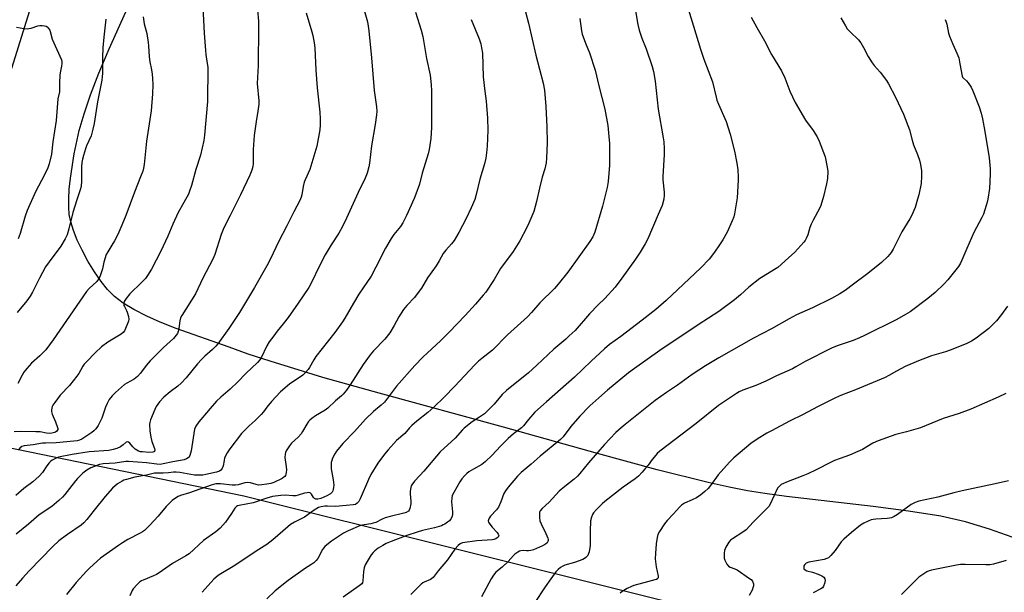
# Model space of a CAD drawing. Units: inches. Extents: x 1201770 to 1207771, y 549455 to 553457.
# Drawn here: x 1202890 to 1203328, y 549739 to 549994 of the extents above; entities that cross this region are included whole.
import ezdxf

# ---------------------------------------------------------------- set-up
doc = ezdxf.new("R2010")
doc.units = ezdxf.units.IN
doc.header["$MEASUREMENT"] = 0
for name, color, linetype in [('NTRL-Farm Land', 3, 'Continuous'), ('NTRL-Pasture Land', 2, 'Continuous'), ('TRANS-Road', 130, 'Continuous'), ('Undefined', 1, 'Continuous')]:
    doc.layers.add(name, color=color, linetype=linetype)

msp = doc.modelspace()

# ---------------------------------------------------------------- linework, layer by layer
at = {"layer": 'NTRL-Farm Land'}
msp.add_polyline3d([(1203333.94, 549762.51, 0), (1203321.42, 549767.05, 0), (1203310.76, 549770.29, 0), (1203299.72, 549772.71, 0), (1203285.35, 549775.03, 0), (1203269.67, 549777.06, 0), (1203231.07, 549781.55, 0), (1203221.48, 549782.86, 0), (1203213.81, 549784.09, 0), (1203205.67, 549785.7, 0), (1203196.3, 549787.78, 0), (1203173.65, 549793.39, 0), (1203147.07, 549800.57, 0), (1203105.32, 549812.36, 0), (1203049.99, 549827.42, 0), (1203024.95, 549834.48, 0), (1203001.48, 549841.63, 0), (1202991.66, 549844.88, 0), (1202983.19, 549847.91, 0), (1202959.65, 549856.23, 0), (1202952.59, 549859.03, 0), (1202946.6, 549861.69, 0), (1202940.86, 549864.64, 0), (1202936.11, 549867.56, 0), (1202932.25, 549870.49, 0), (1202929.19, 549873.52, 0), (1202926.36, 549877.11, 0), (1202923.36, 549881.47, 0), (1202920.46, 549886.2, 0), (1202917.84, 549891.04, 0), (1202915.67, 549895.58, 0), (1202913.96, 549899.85, 0), (1202912.77, 549903.71, 0), (1202912.14, 549906.94, 0), (1202911.89, 549910.13, 0), (1202911.89, 549913.87, 0), (1202912.14, 549918.26, 0), (1202912.62, 549923.04, 0), (1202914.31, 549933.95, 0), (1202916.6, 549944.24, 0), (1202918.74, 549951.63, 0), (1202921.64, 549960.12, 0), (1202925.35, 549969.8, 0), (1202929.82, 549980.6, 0), (1202939.92, 550003.18, 0)], dxfattribs=at)
at = {"layer": 'NTRL-Pasture Land'}
msp.add_lwpolyline([(1203343.96, 549455.83), (1202719.58, 549455.68), (1202720.2, 549457.53), (1202803.48, 549707.18), (1202841.03, 549812.42), (1202989.77, 549781.85), (1203354.52, 549690.84), (1203399.21, 549679.05), (1203335.13, 549460.02), (1203340.42, 549457.53)], close=True, dxfattribs=at)
at = {"layer": 'TRANS-Road'}
msp.add_lwpolyline([(1202994.67, 550284.09), (1202988.48, 550266.45), (1202973.01, 550222.38), (1202952.64, 550161.71), (1202943.37, 550135.59), (1202895.04, 549999.47), (1202868.86, 549915.68)], dxfattribs=at)
at = {"layer": 'Undefined'}
for points, elevation in [([(1203041.92, 550002.46), (1203044.7, 549992.58), (1203045.11, 549990.62), (1203045.37, 549988.61), (1203046.57, 549976.63), (1203047.77, 549962.01), (1203048.84, 549954.73), (1203048.97, 549952.75), (1203048.84, 549951.31), (1203048.23, 549947.01), (1203046.62, 549937.53), (1203045.61, 549929.78), (1203045.29, 549928.17), (1203044.56, 549925.28), (1203043.75, 549923.1), (1203040.6, 549916.64), (1203035.44, 549905.35), (1203033.66, 549901.62), (1203031.97, 549898.61), (1203028.56, 549893.36), (1203025.87, 549888.95), (1203022.82, 549882.93), (1203020.34, 549877.58), (1203018.64, 549874.45), (1203013.94, 549867.51), (1203009.46, 549861.19), (1203007.29, 549858.23), (1203004.63, 549855.01), (1203003.06, 549852.95), (1203001.1, 549850.28), (1203000, 549848.52)], 478), ([(1203186.16, 550002.26), (1203189.81, 549990.67), (1203192.89, 549980.42), (1203194.35, 549975.97), (1203198.16, 549965.86), (1203199.77, 549959.12), (1203200.15, 549957.8), (1203200.87, 549955.96), (1203204.26, 549948.27), (1203206.01, 549942.71), (1203208.03, 549935.05), (1203209.1, 549929.69), (1203209.42, 549926.8), (1203209.63, 549923.59), (1203209.65, 549922.13), (1203209.19, 549914.27), (1203208.03, 549907.27), (1203207.67, 549905.89), (1203207.01, 549904.04), (1203204.72, 549899.09), (1203202.77, 549895.64), (1203201.38, 549893.47), (1203199.12, 549890.14), (1203196.68, 549887.01), (1203192.97, 549883.27), (1203177.63, 549868.75), (1203172.97, 549864.71), (1203166.97, 549859.97), (1203157.44, 549852.64), (1203152.45, 549849.07), (1203150.14, 549847.21), (1203144.25, 549841.7), (1203136.86, 549834.54), (1203124.4, 549823.68), (1203119.25, 549819.01), (1203116.32, 549815.81), (1203114.13, 549812.88), (1203113.26, 549812.11), (1203109.77, 549809.42), (1203107.29, 549807.29), (1203103.88, 549803.86), (1203100.17, 549799.87), (1203097.14, 549796.97), (1203095.66, 549795.81), (1203091.84, 549793.67), (1203089.9, 549792.48), (1203089.02, 549791.8), (1203087.84, 549790.67), (1203086.76, 549789.43), (1203085.81, 549788.05), (1203083.13, 549783.36), (1203082.49, 549782.02), (1203082.25, 549780.91), (1203082.18, 549779.18), (1203082.56, 549774.74), (1203082.55, 549773.57), (1203082.37, 549772.79), (1203081.98, 549771.8), (1203081.57, 549771.12), (1203081.2, 549770.73), (1203080.35, 549770.03), (1203079.19, 549769.25), (1203078.47, 549768.85), (1203077.67, 549768.53), (1203074.62, 549767.63), (1203069.16, 549766.35), (1203066.88, 549765.68), (1203062.31, 549764.19), (1203055.25, 549761.45), (1203053.14, 549760.55), (1203051.63, 549759.79), (1203049.52, 549758.49), (1203048.09, 549757.41), (1203047.27, 549756.64), (1203046.46, 549755.61), (1203044.58, 549752.64), (1203043.74, 549751.08), (1203043.34, 549749.78), (1203043.04, 549748.17), (1203042.75, 549743.95), (1203042.49, 549743.19), (1203042.19, 549742.73), (1203041.05, 549741.74), (1203034, 549736.76)], 466), ([(1202971.55, 549999.19), (1202972.17, 549987.6), (1202972.73, 549979.83), (1202972.91, 549978.05), (1202973.53, 549974.09), (1202973.69, 549972.41), (1202973.57, 549957.22), (1202972.28, 549942.13), (1202971.99, 549939.88), (1202970.52, 549933.38), (1202968.35, 549926.86), (1202966.47, 549919.78), (1202965.67, 549917.33), (1202965.12, 549916.02), (1202963.13, 549912.24), (1202960.57, 549907.74), (1202958.17, 549902.61), (1202955.92, 549897.22), (1202952.89, 549890.59), (1202948.75, 549882.68), (1202946.96, 549879.77), (1202945.99, 549878.4), (1202944.31, 549876.62), (1202939.06, 549871.64), (1202937.46, 549869.62), (1202936.59, 549868.19), (1202936.41, 549867.46), (1202936.47, 549866.51), (1202936.66, 549866.01), (1202937.54, 549864.3), (1202937.87, 549863.47), (1202938.47, 549861.5), (1202938.62, 549860.38), (1202938.47, 549859.54), (1202938.18, 549858.7), (1202937.18, 549856.19), (1202936.65, 549855.15), (1202936.08, 549854.47), (1202935.19, 549853.77), (1202929.35, 549850.12), (1202926.5, 549848.03), (1202923.58, 549845.34), (1202919.73, 549841.45), (1202918.77, 549840.38), (1202918.15, 549839.52), (1202916.32, 549836.17), (1202915.5, 549835), (1202912.19, 549830.95), (1202908.12, 549826.61), (1202905.64, 549823.31), (1202904.83, 549822.1), (1202904.57, 549821.59), (1202904.36, 549820.83), (1202904.25, 549820.04), (1202904.28, 549819.26), (1202904.58, 549818.19), (1202906.01, 549814.72), (1202906.9, 549812.27), (1202907, 549811.75), (1202906.98, 549811.25), (1202906.64, 549810.61), (1202906.04, 549810.12), (1202905.55, 549809.92), (1202904.45, 549809.69), (1202903.32, 549809.58), (1202902, 549809.68), (1202899.25, 549810.22), (1202897.28, 549810.34), (1202890.59, 549810.45), (1202887.68, 549810.29)], 484), ([(1202995.9, 549997.91), (1202996.25, 549992.89), (1202996.32, 549990.42), (1202996.11, 549973.22), (1202995.72, 549965.19), (1202996.37, 549957.48), (1202996.43, 549956), (1202996.06, 549952.86), (1202995.2, 549948.23), (1202994.41, 549942), (1202993.89, 549935.89), (1202993.91, 549929.39), (1202993.74, 549928.29), (1202993.32, 549926.67), (1202992.45, 549924.48), (1202988.36, 549915.63), (1202983.63, 549906.54), (1202980.85, 549900.94), (1202979.73, 549898), (1202976.91, 549889.06), (1202976.05, 549886.99), (1202971.5, 549878.61), (1202968.33, 549871.71), (1202962.22, 549861.99), (1202961.67, 549860.99), (1202961.28, 549859.68), (1202960.84, 549856.23), (1202960.57, 549854.83), (1202960.3, 549854.04), (1202959.74, 549853.21), (1202958.42, 549851.84), (1202953.97, 549847.75), (1202948.09, 549841.85), (1202946.29, 549839.81), (1202943.87, 549836.37), (1202942.53, 549834.85), (1202940.99, 549833.74), (1202937.69, 549831.91), (1202936.72, 549831.27), (1202932.64, 549827.73), (1202931.16, 549826.3), (1202929.88, 549824.58), (1202928.98, 549822.86), (1202928.32, 549821.31), (1202926.56, 549816.38), (1202924.98, 549813.15), (1202924.36, 549812.14), (1202923.83, 549811.5), (1202923.05, 549810.7), (1202922.18, 549810), (1202917.67, 549807.05), (1202916.67, 549806.56), (1202915.68, 549806.28), (1202914.2, 549806.07), (1202906.34, 549805.37), (1202901.53, 549805.27), (1202900.17, 549805.16), (1202896.11, 549804.52), (1202892.06, 549804.05), (1202891.1, 549803.68), (1202890.09, 549802.94), (1202889.34, 549802.05)], 482), ([(1203163.68, 549999.24), (1203165.05, 549991.44), (1203165.58, 549988.9), (1203166.78, 549985.41), (1203168.76, 549980.56), (1203171.3, 549972.75), (1203171.91, 549970.49), (1203172.74, 549966.18), (1203174.11, 549953.82), (1203176.27, 549941), (1203176.49, 549939.29), (1203176.69, 549936.31), (1203176.73, 549933.64), (1203176.1, 549923.86), (1203176.17, 549922.4), (1203176.71, 549916.92), (1203176.77, 549915.52), (1203176.54, 549913.81), (1203175.83, 549910.99), (1203174, 549906.85), (1203169.48, 549896.16), (1203168.29, 549893.83), (1203165.99, 549890.17), (1203163.89, 549887.02), (1203157.93, 549878.58), (1203154.86, 549874.65), (1203150.25, 549869.58), (1203147.39, 549866.75), (1203143.57, 549862.77), (1203137.07, 549855.39), (1203134.52, 549852.89), (1203132.98, 549851.51), (1203127.62, 549847.03), (1203120.1, 549839.94), (1203116.3, 549836.49), (1203106.52, 549828.61), (1203104.73, 549826.82), (1203101.03, 549822.64), (1203096.75, 549818.34), (1203094.59, 549816.75), (1203091.26, 549814.76), (1203087.78, 549811.92), (1203086.95, 549811.11), (1203083.75, 549807.51), (1203077.11, 549801.35), (1203069.79, 549792.81), (1203068, 549790.81), (1203065.6, 549788.32), (1203064.48, 549786.75), (1203064.24, 549786.26), (1203064.01, 549785.49), (1203063.77, 549783.87), (1203063.78, 549782.71), (1203064.05, 549779.45), (1203064.03, 549778.27), (1203063.59, 549776.25), (1203063.26, 549775.47), (1203062.93, 549775.04), (1203062.02, 549774.44), (1203060.92, 549774.04), (1203054.9, 549772.65), (1203052.65, 549772), (1203051.3, 549771.44), (1203048.42, 549770), (1203047.36, 549769.59), (1203046.31, 549769.37), (1203043.33, 549768.97), (1203041.68, 549768.59), (1203036.17, 549766.31), (1203034.11, 549765.19), (1203028.74, 549761.69), (1203027.35, 549760.61), (1203025.8, 549759.25), (1203025.22, 549758.61), (1203024.78, 549757.93), (1203022.72, 549753.92), (1203022.01, 549753.03), (1203020.96, 549752.04), (1203020.07, 549751.41), (1203018.34, 549750.44), (1203017.16, 549749.68), (1203009.53, 549744.19), (1203003.7, 549739.57), (1203000, 549736.08)], 468), ([(1202928.38, 549993.86), (1202927.54, 549985.82), (1202927.12, 549981.07), (1202926.97, 549976.74), (1202926.92, 549969.78), (1202926.81, 549968.14), (1202926.62, 549966.71), (1202924.72, 549957.02), (1202923.24, 549947.44), (1202922.68, 549944.82), (1202921.87, 549941.95), (1202919.86, 549937.43), (1202919.33, 549936.06), (1202918.4, 549933.23), (1202917.97, 549931.53), (1202917.75, 549930.1), (1202917.6, 549928.15), (1202917.64, 549921.87), (1202917.36, 549919.39), (1202916.97, 549917.95), (1202915.52, 549913.38), (1202913.65, 549907.74), (1202911.99, 549900.55), (1202911.22, 549897.82), (1202910.31, 549896.04), (1202908.4, 549892.82), (1202903.13, 549885.92), (1202901.61, 549883.65), (1202898.82, 549878.6), (1202895.78, 549872.35), (1202894.8, 549870.6), (1202893.33, 549868.52), (1202888.99, 549863.37)], 488), ([(1202945, 549994.78), (1202945.41, 549991.66), (1202946.59, 549987.47), (1202947.29, 549983.42), (1202947.44, 549981.97), (1202947.68, 549977.1), (1202947.98, 549974.81), (1202948.72, 549971.31), (1202949.01, 549969.37), (1202949.21, 549967.42), (1202949.25, 549964.73), (1202949.21, 549960.54), (1202948.59, 549953.01), (1202946.53, 549939.5), (1202945.45, 549929.13), (1202945.14, 549927.51), (1202944.79, 549926.16), (1202943.85, 549923.63), (1202941.11, 549916.9), (1202937.26, 549906.44), (1202935.48, 549902.14), (1202933.67, 549898.03), (1202932.23, 549895.21), (1202931.13, 549893.21), (1202929.25, 549890.39), (1202928.6, 549889.1), (1202927.45, 549885.78), (1202926.84, 549882.78), (1202926.46, 549881.36), (1202925.91, 549879.67), (1202925.44, 549878.64), (1202924.36, 549877.18), (1202921.02, 549873.97), (1202919.87, 549872.62), (1202904.9, 549851.18), (1202901.65, 549846.76), (1202900.67, 549845.67), (1202898.98, 549844), (1202895.31, 549840.81), (1202893.2, 549838.38), (1202891.94, 549836.76), (1202891.21, 549835.49), (1202889.33, 549831.83)], 486), ([(1203115.06, 549997), (1203116.36, 549991.99), (1203119.6, 549977.83), (1203122.87, 549965.39), (1203123.44, 549962.18), (1203124.08, 549954.88), (1203124.49, 549945.84), (1203124.6, 549938.77), (1203124.34, 549931.99), (1203124.16, 549929.94), (1203123.6, 549927.23), (1203122.44, 549923.54), (1203121.2, 549918.7), (1203119.97, 549912.77), (1203118.69, 549908.31), (1203116.5, 549903.05), (1203115.62, 549901.18), (1203112.5, 549895.27), (1203109.55, 549890.4), (1203103.94, 549882.84), (1203101.09, 549878.01), (1203097.37, 549872.37), (1203096.28, 549870.98), (1203092.77, 549866.99), (1203088.25, 549862.06), (1203081.12, 549854.61), (1203077.36, 549850.93), (1203069.38, 549843.44), (1203065.78, 549839.83), (1203057.61, 549830.57), (1203052.36, 549823.52), (1203050.92, 549822.15), (1203047.45, 549819.31), (1203043.84, 549815.84), (1203039, 549810.44), (1203033.8, 549805.04), (1203031.05, 549801.74), (1203030.28, 549800.55), (1203029.26, 549798.55), (1203028.84, 549797.52), (1203028.67, 549796.69), (1203028.6, 549795.26), (1203028.65, 549793.82), (1203029.53, 549788.93), (1203029.73, 549786.54), (1203029.71, 549785.67), (1203029.56, 549784.56), (1203029.41, 549784.04), (1203029.1, 549783.45), (1203028.26, 549782.7), (1203026.7, 549781.85), (1203023.99, 549780.58), (1203022.62, 549780.26), (1203021.84, 549780.3), (1203021.18, 549780.59), (1203020.69, 549781.14), (1203019.93, 549782.52), (1203019.63, 549782.89), (1203019.24, 549783.13), (1203018.74, 549783.22), (1203017.89, 549783.19), (1203016.72, 549783), (1203013.97, 549782.07), (1203012.96, 549781.84), (1203011.61, 549781.8), (1203008.19, 549782.08), (1203006.18, 549782.02), (1203002.5, 549781.47), (1203000, 549780.74)], 472), ([(1203066.06, 549996.94), (1203068.57, 549988.92), (1203069.34, 549986.06), (1203071.03, 549976.33), (1203072.69, 549968.84), (1203073.15, 549964.56), (1203073.25, 549961.94), (1203073.16, 549945.67), (1203072.94, 549940.76), (1203072.15, 549935.85), (1203071.74, 549933.86), (1203069.13, 549925.29), (1203067.83, 549920.39), (1203066.28, 549915.92), (1203065.51, 549914), (1203062.13, 549906.43), (1203060.53, 549903.25), (1203059.49, 549901.56), (1203056.42, 549897.99), (1203055.29, 549896.27), (1203052.78, 549891.91), (1203048.5, 549883.45), (1203046.36, 549879.54), (1203040.92, 549871.45), (1203038.52, 549867.56), (1203034.65, 549860.84), (1203033.62, 549859.18), (1203030.21, 549854.51), (1203021.78, 549843.73), (1203020.88, 549842.3), (1203018.97, 549838.86), (1203018.35, 549837.93), (1203017.19, 549836.64), (1203015.94, 549835.46), (1203010.1, 549831.49), (1203006.06, 549828.09), (1203002.04, 549823.83), (1203000, 549821.17)], 476), ([(1203017.46, 549996.55), (1203020.01, 549988.19), (1203020.46, 549986.48), (1203021.06, 549983.31), (1203021.33, 549981.07), (1203021.85, 549971.09), (1203022.37, 549963.27), (1203023.61, 549952.39), (1203023.78, 549949.41), (1203023.73, 549946.73), (1203023.53, 549944.55), (1203022.28, 549937.33), (1203019.09, 549926.86), (1203017.05, 549922.32), (1203016.64, 549921.24), (1203016.2, 549919.35), (1203015.58, 549915.62), (1203015.31, 549914.6), (1203014.66, 549913.12), (1203012, 549908.04), (1203008.91, 549901.85), (1203005.13, 549894.77), (1203001.66, 549887.23), (1203000, 549884.14)], 480), ([(1203139.23, 549994.08), (1203140.01, 549988.54), (1203140.31, 549987.09), (1203141.73, 549983.16), (1203143.56, 549978.84), (1203146.03, 549971.08), (1203147.71, 549964.16), (1203150.39, 549953.82), (1203151.63, 549946.53), (1203152.14, 549941.65), (1203152.37, 549938.51), (1203152.46, 549928.85), (1203151.75, 549921.6), (1203151.35, 549919), (1203149.33, 549910.68), (1203145.87, 549899.05), (1203145.48, 549897.98), (1203144.99, 549896.99), (1203143.63, 549894.88), (1203133.86, 549881.32), (1203129.62, 549875.94), (1203127.88, 549874.05), (1203121.43, 549867.57), (1203117.65, 549863.27), (1203115.91, 549861.42), (1203107.07, 549853.44), (1203100.32, 549846.6), (1203095.58, 549842.88), (1203094.18, 549841.67), (1203092.42, 549839.88), (1203083.67, 549830.51), (1203078.8, 549825.67), (1203074.25, 549821.28), (1203071.66, 549818.93), (1203066.69, 549815.03), (1203064.52, 549813.11), (1203063.5, 549812.08), (1203061.36, 549809.53), (1203057.74, 549806.38), (1203053.91, 549802.32), (1203052.3, 549800.38), (1203049.34, 549796.34), (1203046.23, 549791.24), (1203045.16, 549789.13), (1203041.55, 549780.54), (1203040.88, 549779.33), (1203040.22, 549778.52), (1203039.41, 549778.02), (1203038.41, 549777.77), (1203035.25, 549777.57), (1203030.49, 549777.1), (1203027.03, 549777.22), (1203025.75, 549777.17), (1203024.1, 549776.92), (1203023.03, 549776.55), (1203021.02, 549775.41), (1203016.68, 549772.29), (1203012.34, 549770.09), (1203010.58, 549769.04), (1203009.28, 549767.99), (1203002.66, 549762.19), (1203000, 549760.22)], 470), ([(1203090.82, 549993.58), (1203094.41, 549985.06), (1203095.15, 549982.84), (1203095.51, 549981.09), (1203095.84, 549978.73), (1203096.18, 549968.13), (1203096.89, 549961.73), (1203097.53, 549957.25), (1203098.08, 549949.7), (1203098.28, 549944.42), (1203097.93, 549937.24), (1203097.67, 549934.31), (1203097.35, 549931.97), (1203096.75, 549929.39), (1203094.78, 549922.68), (1203093.13, 549915.83), (1203092.45, 549913.63), (1203090.94, 549909.84), (1203088.69, 549905.12), (1203085.46, 549898.9), (1203083.24, 549895.35), (1203082.18, 549893.92), (1203079.64, 549891.12), (1203078.46, 549889.57), (1203076.6, 549886.28), (1203075.24, 549884.04), (1203071.51, 549878.76), (1203068.77, 549874.22), (1203067.78, 549872.78), (1203065.66, 549870.05), (1203062.22, 549866.49), (1203060.75, 549864.7), (1203058.71, 549861.42), (1203056.69, 549857.58), (1203054.75, 549854.32), (1203052.42, 549851.43), (1203047.43, 549846.23), (1203045.93, 549844.45), (1203042.82, 549840.19), (1203037.13, 549831.16), (1203035.41, 549828.84), (1203033.95, 549827.06), (1203033.17, 549826.23), (1203030.47, 549824.03), (1203027.08, 549820.8), (1203025.87, 549819.98), (1203021.59, 549817.38), (1203019.98, 549816.22), (1203019.11, 549815.5), (1203018.55, 549814.86), (1203017.74, 549813.68), (1203015.91, 549810.4), (1203015.28, 549809.44), (1203013.92, 549807.93), (1203011, 549805.17), (1203010.12, 549804.06), (1203008.62, 549801.75), (1203008.3, 549801.08), (1203008.08, 549800.32), (1203008.06, 549798.9), (1203008.61, 549794.76), (1203008.68, 549793.3), (1203008.6, 549792.18), (1203008.44, 549791.38), (1203008.23, 549790.88), (1203007.93, 549790.43), (1203007.55, 549790.04), (1203006.84, 549789.56), (1203003.1, 549787.77), (1203001.81, 549787.3), (1203000, 549786.93)], 474), ([(1203215.46, 549994.71), (1203217.95, 549990.14), (1203221.36, 549984.18), (1203224.45, 549978.08), (1203228.91, 549970.8), (1203230.35, 549967.65), (1203232.62, 549961.73), (1203234.94, 549956.72), (1203239.52, 549948.92), (1203242.96, 549944.28), (1203244.79, 549941.49), (1203245.61, 549939.58), (1203248.25, 549932.63), (1203249.17, 549928.03), (1203249.44, 549926.01), (1203249.38, 549922.89), (1203248.97, 549920.57), (1203247.62, 549914.96), (1203246.35, 549910.88), (1203245.74, 549909.57), (1203242.94, 549904.45), (1203242.03, 549902.58), (1203241.51, 549901.2), (1203240.55, 549897.85), (1203239.89, 549896.31), (1203239.35, 549895.35), (1203238.81, 549894.63), (1203234.85, 549890.17), (1203232.06, 549887.6), (1203227.24, 549883.41), (1203225.8, 549882.44), (1203220.68, 549879.39), (1203219.22, 549878.39), (1203214.38, 549874.58), (1203210.59, 549871.24), (1203207.97, 549869.04), (1203200.99, 549863.83), (1203191.83, 549857.83), (1203174.76, 549846.4), (1203163.49, 549838.49), (1203160.87, 549836.51), (1203151.54, 549828.87), (1203147.58, 549825.43), (1203143.71, 549821.89), (1203139.16, 549817.31), (1203135.19, 549812.59), (1203131.74, 549808.09), (1203130.63, 549806.86), (1203121.54, 549799.47), (1203117.54, 549795.88), (1203113.1, 549792.13), (1203111.46, 549790.54), (1203107.29, 549785.65), (1203106.1, 549784.1), (1203105.44, 549782.88), (1203104.13, 549779.1), (1203102.97, 549776.74), (1203102.13, 549775.55), (1203099.5, 549772.76), (1203098.87, 549771.85), (1203098.55, 549771.14), (1203098.5, 549770.65), (1203098.6, 549770.14), (1203099.12, 549769.19), (1203100.2, 549767.86), (1203102.41, 549765.49), (1203102.9, 549764.83), (1203103.12, 549764.17), (1203103.07, 549763.78), (1203102.85, 549763.42), (1203102.48, 549763.11), (1203101.78, 549762.72), (1203101.02, 549762.39), (1203100.23, 549762.19), (1203093.46, 549761.76), (1203087.05, 549760.91), (1203086.51, 549760.75), (1203086.01, 549760.49), (1203085.14, 549759.78), (1203083.59, 549758.08), (1203080.3, 549753.29), (1203076.17, 549748.42), (1203073.96, 549745.52), (1203073.4, 549745), (1203072.79, 549744.63), (1203069.96, 549743.47), (1203069.34, 549743.06), (1203068.67, 549742.49), (1203064.05, 549737.88)], 464), ([(1203255.22, 549994.39), (1203257.29, 549990.75), (1203258.09, 549989.53), (1203259.38, 549988.1), (1203263.07, 549984.63), (1203264.2, 549983.26), (1203265.42, 549981.25), (1203267.43, 549977.19), (1203269.17, 549974.42), (1203270.05, 549973.23), (1203272.74, 549970.15), (1203275.55, 549966.46), (1203276.53, 549965.03), (1203279.62, 549959.07), (1203283.2, 549951.59), (1203285.88, 549944.61), (1203287.04, 549939.95), (1203287.65, 549937.9), (1203289.41, 549933.54), (1203290.31, 549931.11), (1203290.75, 549929.17), (1203291.16, 549926.36), (1203291.14, 549923.99), (1203290.95, 549920.73), (1203289.98, 549915.74), (1203289.45, 549913.73), (1203288.28, 549910.05), (1203286.68, 549906.29), (1203286.01, 549905.02), (1203282.46, 549899.17), (1203278.56, 549891.46), (1203277.62, 549890.01), (1203276.22, 549888.22), (1203273.41, 549885.59), (1203269.55, 549882.43), (1203266.74, 549880.24), (1203260.89, 549876), (1203257.28, 549873.19), (1203254.88, 549871.6), (1203251.12, 549869.56), (1203242.7, 549865.47), (1203235.63, 549862.26), (1203232.23, 549860.46), (1203224.5, 549856.03), (1203216.48, 549851.99), (1203201.06, 549843.15), (1203195.15, 549839.64), (1203189.09, 549835.78), (1203182.66, 549831.05), (1203177.75, 549827.71), (1203172.73, 549824.17), (1203159.34, 549813.58), (1203157.59, 549812.12), (1203155.26, 549809.99), (1203150.23, 549804.69), (1203148.07, 549802.32), (1203143.04, 549796.47), (1203139.26, 549791.76), (1203138.14, 549790.49), (1203136.71, 549789.16), (1203132.52, 549786.01), (1203130.05, 549783.85), (1203125.5, 549779.04), (1203122.47, 549776.23), (1203121.63, 549775.17), (1203121.33, 549774.49), (1203121.22, 549773.65), (1203121.27, 549772.19), (1203121.47, 549770.73), (1203121.94, 549769.38), (1203124.11, 549765.01), (1203124.98, 549762.95), (1203125.1, 549762.43), (1203125.11, 549761.92), (1203124.98, 549761.43), (1203124.74, 549760.98), (1203123.93, 549760.26), (1203122.67, 549759.52), (1203118.57, 549757.78), (1203117.46, 549757.47), (1203116.36, 549757.31), (1203115.53, 549757.29), (1203113.93, 549757.46), (1203112.91, 549757.36), (1203112.42, 549757.2), (1203111.69, 549756.82), (1203110.34, 549755.84), (1203109.71, 549755.23), (1203107.36, 549752.58), (1203104.61, 549750.11), (1203101.8, 549747.81), (1203100.75, 549746.59), (1203099.74, 549744.96), (1203095.41, 549736.93)], 462), ([(1203301.64, 549993.64), (1203302, 549992.9), (1203302.38, 549991.6), (1203303.22, 549987.53), (1203303.61, 549986.17), (1203305.03, 549982.64), (1203306.88, 549978.67), (1203307.7, 549976.52), (1203308.27, 549973.89), (1203309.22, 549968.42), (1203309.42, 549968.01), (1203309.84, 549967.48), (1203311.18, 549966.41), (1203311.93, 549965.54), (1203313.21, 549963.57), (1203313.99, 549961.98), (1203316.74, 549954.74), (1203317.62, 549951.99), (1203318.26, 549949.49), (1203319.33, 549943.77), (1203321.28, 549932.12), (1203321.71, 549927.22), (1203321.73, 549924.89), (1203321.44, 549918.43), (1203320.66, 549913.8), (1203320.36, 549912.37), (1203319.97, 549910.97), (1203318.68, 549907.13), (1203318.03, 549905.53), (1203314.47, 549898.94), (1203311.32, 549891.85), (1203309.07, 549886.54), (1203308.43, 549885.26), (1203307.55, 549883.78), (1203302.8, 549877.85), (1203301.28, 549876.07), (1203297.24, 549872.19), (1203294.04, 549869.52), (1203286.07, 549863.71), (1203284.09, 549862.41), (1203280.25, 549860.3), (1203265.75, 549853.04), (1203263.65, 549852.07), (1203260.72, 549850.86), (1203253.65, 549848.57), (1203251.11, 549847.55), (1203239.42, 549841.5), (1203235.34, 549839.13), (1203233.78, 549838.33), (1203226.72, 549835.14), (1203221.87, 549832.82), (1203217.41, 549830.93), (1203211.63, 549828.82), (1203210.12, 549828.11), (1203208.88, 549827.39), (1203200.83, 549822), (1203190.95, 549814.01), (1203174.75, 549801.61), (1203173.66, 549800.61), (1203172.25, 549799.06), (1203171.32, 549797.92), (1203169.54, 549795.43), (1203168.46, 549794.08), (1203166.96, 549792.36), (1203165.22, 549790.6), (1203163.79, 549789.41), (1203158.46, 549785.65), (1203150.27, 549779.27), (1203149.17, 549778.28), (1203146.66, 549775.78), (1203145.31, 549774.25), (1203144.9, 549773.48), (1203144.45, 549772.39), (1203143.99, 549770.71), (1203143.81, 549766.05), (1203143.79, 549759.69), (1203143.31, 549756.91), (1203143.1, 549756.1), (1203142.78, 549755.35), (1203142.48, 549754.93), (1203141.91, 549754.38), (1203141.27, 549753.9), (1203140.52, 549753.49), (1203136.89, 549752.16), (1203132.48, 549751.02), (1203131.57, 549750.6), (1203130.65, 549749.98), (1203129.58, 549749.09), (1203128.6, 549748), (1203126.25, 549744.88), (1203123.78, 549741.34), (1203118.92, 549733.95)], 460), ([(1202888.62, 549990.16), (1202891.88, 549989.67), (1202893.35, 549989.53), (1202894.19, 549989.59), (1202895.26, 549989.83), (1202898.16, 549990.83), (1202898.97, 549991), (1202900.08, 549991.01), (1202901.18, 549990.87), (1202901.93, 549990.62), (1202902.35, 549990.33), (1202903.06, 549989.56), (1202903.45, 549988.84), (1202904.6, 549984.91), (1202908.63, 549975.75), (1202908.83, 549974.93), (1202908.85, 549974.05), (1202908.68, 549972.88), (1202908.06, 549969.97), (1202907.93, 549968.83), (1202907.75, 549965.44), (1202907.78, 549961.5), (1202907.09, 549958.4), (1202906.24, 549948.66), (1202904.75, 549939.23), (1202904.21, 549933.8), (1202903.25, 549929.41), (1202902.67, 549927.74), (1202901.15, 549924.57), (1202897.05, 549917.07), (1202893.44, 549908.69), (1202892.54, 549906.2), (1202890.31, 549898.48), (1202889.35, 549896.07)], 490), ([(1203000, 549884.14), (1202994.53, 549874.44), (1202987.89, 549863.38), (1202983.07, 549856.24), (1202978.19, 549849.44), (1202977.25, 549848.33), (1202975.78, 549846.84), (1202972.37, 549843.91), (1202971, 549842.51), (1202969.16, 549840.45), (1202964.14, 549834.3), (1202961.93, 549831.94), (1202960.47, 549830.57), (1202957.08, 549828.11), (1202954.25, 549825.72), (1202952.32, 549823.62), (1202950.76, 549821.59), (1202950.12, 549820.27), (1202948.26, 549815.6), (1202947.92, 549814.49), (1202947.82, 549813.64), (1202948.02, 549810.71), (1202948.42, 549807.84), (1202948.87, 549805.94), (1202950.07, 549802.86), (1202950.19, 549802.11), (1202950.11, 549801.7), (1202950.01, 549801.55), (1202949.7, 549801.31), (1202949.26, 549801.16), (1202947.57, 549801.08), (1202944.65, 549801.31), (1202943.8, 549801.45), (1202942.97, 549801.7), (1202942.18, 549802.06), (1202941.48, 549802.56), (1202940.46, 549803.59), (1202939.09, 549805.22), (1202938.53, 549805.68), (1202937.95, 549805.87), (1202937.46, 549805.67), (1202936.09, 549804.46), (1202934.93, 549803.65), (1202933.3, 549802.89), (1202931.65, 549802.37), (1202929.72, 549802.04), (1202921.02, 549801.35), (1202913.47, 549800.23), (1202907.38, 549798.96), (1202906.03, 549798.46), (1202904.48, 549797.67), (1202903.8, 549797.14), (1202903.22, 549796.5), (1202902.17, 549795.09), (1202900.24, 549792.25), (1202898.7, 549790.59), (1202896, 549788.05), (1202891.96, 549785.01), (1202888.36, 549781.99)], 480), ([(1203329.39, 549866.09), (1203326.79, 549862.52), (1203324.49, 549859.7), (1203322.32, 549857.44), (1203321.04, 549856.27), (1203315.44, 549851.87), (1203313.45, 549850.56), (1203311.07, 549849.36), (1203303.97, 549846.52), (1203301.86, 549845.81), (1203295.64, 549844), (1203289.8, 549841.86), (1203283.91, 549839.26), (1203280, 549837.25), (1203276.58, 549835.25), (1203275.02, 549834.48), (1203261.78, 549828.92), (1203255.64, 549826.54), (1203252.85, 549825.36), (1203244.97, 549821.42), (1203238.58, 549818.03), (1203232.39, 549815.05), (1203224.41, 549810.77), (1203222.36, 549809.63), (1203218.08, 549807.06), (1203215.3, 549805.08), (1203207.73, 549798.64), (1203205.76, 549796.78), (1203200.71, 549791.14), (1203197.33, 549786.36), (1203196.22, 549785.12), (1203194.83, 549783.74), (1203192.98, 549782.27), (1203191.02, 549780.93), (1203189.2, 549779.98), (1203185.8, 549778.48), (1203184.43, 549777.65), (1203183.58, 549776.84), (1203180.81, 549773.74), (1203177.97, 549770.79), (1203176.86, 549769.41), (1203174.59, 549765.94), (1203173.9, 549764.65), (1203173.54, 549763.3), (1203173.09, 549760.51), (1203172.79, 549756.16), (1203172.76, 549753.82), (1203173.08, 549750.28), (1203174.01, 549746.1), (1203174, 549745.37), (1203173.82, 549745.01), (1203173.32, 549744.65), (1203172.62, 549744.39), (1203169.33, 549743.64), (1203163.22, 549741.93), (1203162.13, 549741.48), (1203160.27, 549740.54), (1203157.96, 549739.23), (1203157.08, 549738.47)], 458), ([(1203000, 549848.52), (1202997.41, 549843.2), (1202996.83, 549842.31), (1202995.79, 549841.05), (1202990.73, 549836.26), (1202987.03, 549832.47), (1202983.69, 549829.27), (1202979.47, 549825.62), (1202977.6, 549823.9), (1202974.74, 549820.7), (1202973.12, 549818.71), (1202970.59, 549815.8), (1202969.71, 549814.65), (1202968.45, 549812.73), (1202967.85, 549811.45), (1202967.46, 549809.48), (1202966.39, 549801.88), (1202965.72, 549799.76), (1202965.33, 549799.06), (1202964.94, 549798.67), (1202964.23, 549798.22), (1202963.16, 549797.88), (1202958.19, 549796.99), (1202953.96, 549796.03), (1202952.56, 549795.81), (1202951.02, 549795.87), (1202946.45, 549796.46), (1202938.54, 549797.11), (1202937.32, 549797.02), (1202932.56, 549796.4), (1202927.24, 549796.08), (1202925.61, 549795.7), (1202922.93, 549794.77), (1202921.66, 549794.19), (1202919.95, 549793.22), (1202918.12, 549791.9), (1202915.79, 549789.57), (1202914.83, 549788.46), (1202912.27, 549785.04), (1202910.12, 549782.34), (1202909.16, 549781.29), (1202907.52, 549779.72), (1202904.35, 549777.11), (1202898.81, 549773.4), (1202894.04, 549769.19), (1202888.5, 549764.77)], 478), ([(1203328.63, 549827.3), (1203325.23, 549825.68), (1203313.13, 549820.39), (1203307.85, 549818.44), (1203300.74, 549816.15), (1203290.74, 549812.04), (1203284.54, 549810.2), (1203279.68, 549809.04), (1203271.81, 549806.34), (1203269.52, 549805.18), (1203264.85, 549802.46), (1203262.86, 549801.47), (1203259.14, 549799.93), (1203254.91, 549798.43), (1203252.5, 549797.46), (1203250.91, 549796.75), (1203244.34, 549793.36), (1203240.61, 549791.63), (1203238.44, 549790.72), (1203231.05, 549787.87), (1203229.79, 549787.32), (1203228.8, 549786.79), (1203227.94, 549786.14), (1203227.12, 549785.17), (1203223.8, 549778.13), (1203223.2, 549777.12), (1203222.68, 549776.48), (1203216.32, 549770.08), (1203213.11, 549766.68), (1203211.71, 549765.63), (1203207.03, 549762.76), (1203206.17, 549762.04), (1203205.43, 549761.19), (1203204.18, 549759.01), (1203203.83, 549758.25), (1203203.57, 549757.45), (1203203.4, 549756.32), (1203203.33, 549754.89), (1203203.41, 549754.05), (1203203.67, 549753.22), (1203204.6, 549751.38), (1203205.3, 549750.51), (1203206.02, 549750.12), (1203208.21, 549749.38), (1203209.19, 549748.86), (1203214.71, 549745.06), (1203215.38, 549744.53), (1203215.94, 549743.92), (1203216.17, 549743.45), (1203216.37, 549742.65), (1203216.42, 549741.84), (1203216.34, 549741.28), (1203215.8, 549739.91), (1203214.52, 549737.53)], 456), ([(1203000, 549821.17), (1202998.46, 549819.18), (1202997.48, 549818.05), (1202994.75, 549815.37), (1202992.1, 549813.01), (1202988.72, 549809.49), (1202983.48, 549802.69), (1202982.34, 549800.99), (1202981.24, 549798.67), (1202980.96, 549797.59), (1202980.55, 549795.08), (1202980.2, 549794.04), (1202979.6, 549793.17), (1202978.92, 549792.73), (1202977.55, 549792.28), (1202972.94, 549791.28), (1202971.5, 549791.01), (1202970.65, 549790.94), (1202967.85, 549791.05), (1202961.35, 549792.13), (1202959.64, 549792.32), (1202958.55, 549792.31), (1202956.23, 549792.04), (1202953.93, 549791.89), (1202949.99, 549791.89), (1202946.48, 549791.07), (1202941.36, 549790.04), (1202937.54, 549789.11), (1202936.42, 549788.73), (1202935.62, 549788.36), (1202933.62, 549787.14), (1202931.37, 549785.17), (1202928.1, 549781.53), (1202923.2, 549775.51), (1202919.98, 549771.27), (1202918.67, 549769.84), (1202917.38, 549768.73), (1202911.28, 549764.58), (1202908.61, 549762.65), (1202907.5, 549761.75), (1202904.81, 549759.23), (1202894.25, 549748.5), (1202891.29, 549745.22), (1202888.41, 549741.74)], 476), ([(1203000, 549786.93), (1202997.76, 549786.64), (1202996.34, 549786.62), (1202995.26, 549786.82), (1202992.71, 549787.59), (1202991.62, 549787.71), (1202990.26, 549787.57), (1202987.23, 549786.75), (1202985.99, 549786.57), (1202984.62, 549786.62), (1202979.46, 549787.16), (1202978.36, 549787.18), (1202977.31, 549787.09), (1202975.17, 549786.51), (1202965.66, 549783.13), (1202961.65, 549781.89), (1202960.61, 549781.45), (1202959.34, 549780.73), (1202957.9, 549779.73), (1202956.21, 549778.13), (1202955.25, 549777.07), (1202951.71, 549772.76), (1202947.91, 549768.75), (1202945.54, 549766.46), (1202944.67, 549765.82), (1202943.64, 549765.22), (1202938.2, 549762.41), (1202935.77, 549760.93), (1202934.06, 549759.78), (1202926.04, 549754.11), (1202921.21, 549749.82), (1202919.77, 549748.34), (1202915.27, 549743.21), (1202910.92, 549737.97)], 474), ([(1203329.92, 549788.42), (1203323.91, 549787.09), (1203309.29, 549784.06), (1203305.56, 549783.19), (1203298.44, 549781.29), (1203289.93, 549779.43), (1203288.37, 549778.82), (1203286.62, 549777.93), (1203280.47, 549773.52), (1203279.03, 549772.66), (1203277.79, 549772.07), (1203276.99, 549771.83), (1203275.88, 549771.66), (1203270.83, 549771.43), (1203269.66, 549771.31), (1203268.8, 549771.11), (1203267.4, 549770.58), (1203265.5, 549769.7), (1203264.1, 549768.76), (1203259.97, 549765.53), (1203256.56, 549762.6), (1203255.4, 549761.3), (1203252.8, 549757.44), (1203250.84, 549755.28), (1203249.78, 549754.3), (1203249.03, 549753.89), (1203247.94, 549753.57), (1203240.99, 549752.24), (1203239.92, 549751.82), (1203239.27, 549751.34), (1203238.89, 549750.71), (1203238.78, 549750.24), (1203238.77, 549749.77), (1203238.89, 549749.35), (1203239.43, 549748.84), (1203240.2, 549748.48), (1203242.68, 549747.83), (1203245.18, 549746.91), (1203246.8, 549746.22), (1203247.71, 549745.6), (1203248.15, 549744.95), (1203248.29, 549744.2), (1203248.08, 549742.85), (1203247.62, 549741.58), (1203247.09, 549740.97), (1203246.4, 549740.47), (1203243.03, 549738.69)], 454), ([(1203000, 549780.74), (1202993.85, 549778.7), (1202987.69, 549777.52), (1202986.98, 549777.31), (1202986.54, 549777.07), (1202985.8, 549776.33), (1202984.28, 549773.94), (1202981.58, 549770.15), (1202979.26, 549767.45), (1202977.3, 549765.8), (1202971.86, 549761.99), (1202965.47, 549756.07), (1202963.95, 549755.08), (1202958, 549751.76), (1202952.16, 549747.63), (1202950.93, 549746.84), (1202949.64, 549746.24), (1202945.06, 549744.36), (1202944.26, 549743.97), (1202943.53, 549743.5), (1202942.29, 549742.34), (1202940.56, 549740.44), (1202940.09, 549739.74), (1202939.02, 549737.41)], 472), ([(1203000, 549760.22), (1202995.2, 549757.18), (1202985.7, 549750.76), (1202979.48, 549747.17), (1202978.37, 549746.35), (1202976.5, 549744.68), (1202971.22, 549738.9)], 470), ([(1203328.76, 549753.08), (1203323.12, 549751.45), (1203321.6, 549751.17), (1203319.82, 549751.13), (1203310.54, 549751.33), (1203308.48, 549751.21), (1203306.77, 549750.94), (1203295.66, 549748.7), (1203294.52, 549748.42), (1203293.59, 549748.07), (1203292.13, 549747.18), (1203290.04, 549745.57), (1203282.23, 549737.95)], 452)]:
    msp.add_lwpolyline(points, dxfattribs=dict(at, elevation=elevation))

doc.saveas('drawing.dxf')
